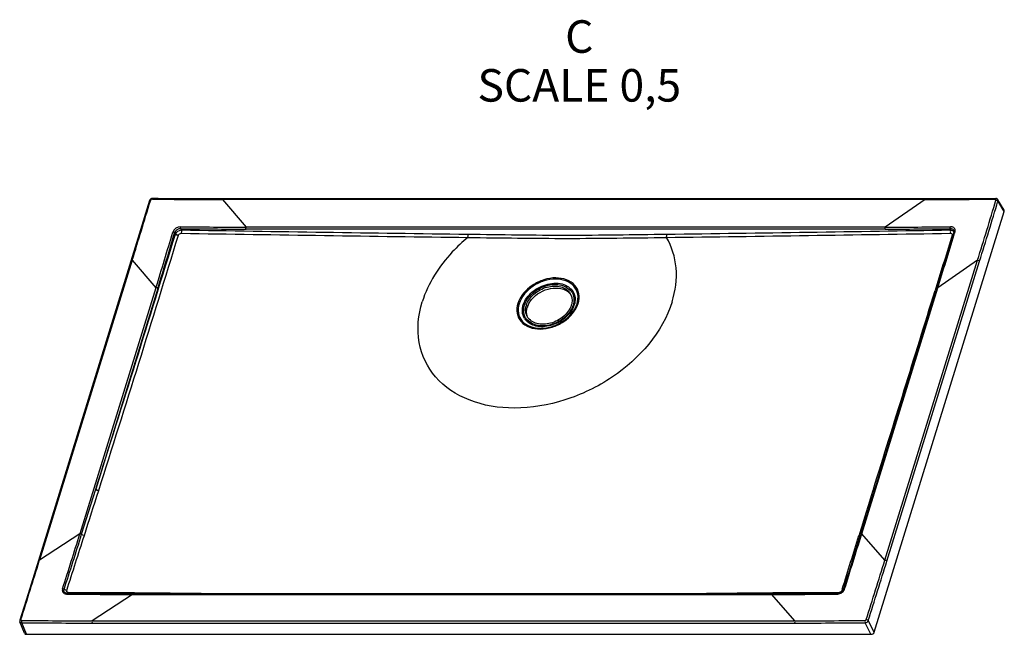
# Model space of a CAD drawing. Units: millimetres. Extents: x -660 to 357, y 66 to 246.
# Drawn here: x 260 to 351, y 80 to 137 of the extents above; entities that cross this region are included whole.
import ezdxf

# ---------------------------------------------------------------- set-up
doc = ezdxf.new("R2010")
doc.units = ezdxf.units.MM
doc.header["$LTSCALE"] = 23.1
doc.layers.get('0').update_dxf_attribs({"linetype": 'CONTINUOUS'})
doc.layers.add('06___PRT_ALL_SURFS', color=7, linetype='CONTINUOUS')
doc.styles.get("Standard").update_dxf_attribs({"font": 'ARIAL.TTF'})

msp = doc.modelspace()

# ---------------------------------------------------------------- linework, layer by layer
at = {"color": 0, "linetype": 'Continuous'}
for p, q in [((272.1494, 119.8425), (271.2092, 116.7402)), ((272.2488, 119.8909), (272.2272, 119.8191)), ((272.4101, 119.9687), (272.365, 119.9691)), ((278.9114, 119.9981), (276.0622, 120.0038)), ((278.8647, 119.938), (281.0504, 117.3919)), ((343.6153, 119.938), (278.8647, 119.938)), ((344.2093, 119.9983), (278.9114, 119.9981)), ((343.6153, 119.938), (339.9462, 117.3919)), ((343.6621, 119.938), (343.6153, 119.938)), ((347.2968, 120.0074), (344.2093, 119.9983)), ((350.1318, 120.0276), (347.2968, 120.0074)), ((350.1504, 120.0271), (350.1318, 120.0276)), ((350.8972, 118.941), (350.3264, 119.9223)), ((350.3269, 119.9214), (350.3265, 119.9222)), ((350.9074, 118.8227), (350.3375, 119.8025)), ((338.9251, 80.0478), (350.9074, 118.8227)), ((275.0274, 117.2483), (275.0963, 117.1307)), ((339.9461, 117.2127), (281.0503, 117.2127)), ((339.9462, 117.3919), (281.0504, 117.3919)), ((345.9484, 117.2483), (345.9474, 117.1307)), ((271.2092, 116.7402), (261.9135, 86.6447)), ((274.4657, 116.8699), (274.5329, 116.7552)), ((346.2781, 116.8896), (345.2025, 113.3778)), ((346.2853, 116.917), (346.2781, 116.8895)), ((346.2922, 116.9759), (346.2922, 116.9765)), ((346.3044, 116.7119), (346.3397, 116.8277)), ((346.3397, 116.8277), (346.3517, 116.867)), ((346.3517, 116.867), (346.3732, 116.9375)), ((270.56, 114.3451), (262.0151, 86.6936)), ((270.56, 114.3451), (272.7457, 111.799)), ((339.9183, 86.6936), (348.4633, 114.3451)), ((348.4633, 114.3451), (344.7942, 111.799)), ((340.1045, 86.6036), (348.6494, 114.2551)), ((345.2025, 113.3778), (337.6944, 89.0779)), ((272.7457, 111.799), (265.7395, 89.1268)), ((272.9091, 111.7299), (267.1887, 93.2187)), ((337.788, 89.1268), (344.7942, 111.799)), ((344.614, 111.7778), (344.5397, 111.5372)), ((265.8911, 89.0696), (267.1887, 93.2187)), ((338.8529, 93.2225), (338.8153, 93.1018)), ((265.7395, 89.1268), (262.0151, 86.6936)), ((337.5673, 89.0936), (337.5296, 88.9722)), ((337.5741, 89.1154), (337.5673, 89.0936)), ((337.6883, 89.0558), (337.6508, 88.9346)), ((337.6926, 89.0696), (337.6883, 89.0558)), ((337.7593, 89.0338), (337.766, 89.0557)), ((337.766, 89.0557), (337.788, 89.1268)), ((339.9183, 86.6936), (337.788, 89.1268)), ((261.9135, 86.6447), (260.9581, 83.5762)), ((262.0151, 86.6936), (261.9924, 86.6202)), ((260.9581, 83.5762), (260.1956, 81.16)), ((264.437, 83.6354), (264.4344, 83.6365)), ((264.5604, 83.55), (264.6044, 83.5497)), ((264.6047, 83.6049), (264.5842, 83.6054)), ((264.6044, 83.5497), (264.6335, 83.5496)), ((266.5326, 83.5955), (264.6047, 83.6049)), ((332.1556, 83.5907), (266.5326, 83.5955)), ((270.5875, 83.5339), (266.863, 81.1007)), ((270.5875, 83.5339), (329.4833, 83.5339)), ((270.6778, 83.6617), (270.6325, 83.6619)), ((270.7512, 83.6614), (270.6778, 83.6617)), ((274.0447, 83.6466), (273.9711, 83.647)), ((326.3906, 83.6467), (326.3128, 83.6463)), ((331.6137, 81.1007), (329.4833, 83.5339)), ((329.4833, 83.5339), (329.528, 83.5339)), ((329.5748, 83.6611), (329.5277, 83.6609)), ((329.528, 83.5339), (329.5753, 83.5338)), ((329.6525, 83.6614), (329.5748, 83.6611)), ((335.5239, 83.6049), (332.1556, 83.5907)), ((335.555, 83.6892), (335.5233, 83.689)), ((335.5519, 83.6058), (335.5238, 83.6049)), ((335.6325, 83.6896), (335.555, 83.6892)), ((335.5555, 83.5973), (335.5554, 83.5973)), ((335.9404, 83.7558), (335.8928, 83.721)), ((335.9884, 84.0251), (335.9505, 83.904)), ((336.1105, 83.9869), (336.1105, 83.9869)), ((336.1347, 84.0643), (336.1114, 83.9898)), ((260.637, 79.9461), (260.2004, 81.0176)), ((260.8045, 79.8521), (260.3685, 80.9221)), ((266.863, 81.1007), (331.6137, 81.1007)), ((266.8699, 80.89), (331.6205, 80.89)), ((338.6345, 79.8521), (338.0924, 80.9221)), ((338.9251, 80.0478), (338.383, 81.1178)), ((260.8045, 79.8521), (338.6345, 79.8521))]:
    msp.add_line(p, q, dxfattribs=at)
for points in [[(272.2049, 119.9382), (272.1826, 119.9105), (272.1645, 119.8802), (272.1513, 119.8485), (272.1494, 119.8426)], [(272.4106, 120.0276), (272.4008, 120.0275), (272.3647, 120.024), (272.3286, 120.0154), (272.2941, 120.0023), (272.2616, 119.9849), (272.2314, 119.9632), (272.2049, 119.9382)], [(276.0622, 120.0038), (272.9603, 120.0228), (272.4106, 120.0276)], [(350.2901, 119.9681), (350.2606, 119.9913), (350.227, 120.0091), (350.1898, 120.0212), (350.1504, 120.0271)], [(350.327, 119.9214), (350.3148, 119.94), (350.2901, 119.9681)], [(346.2922, 116.9764), (346.2913, 116.9562), (346.2853, 116.917)], [(264.484, 83.6197), (264.4419, 83.6334), (264.4368, 83.6354)], [(264.5842, 83.6054), (264.5317, 83.6102), (264.484, 83.6197)], [(335.6708, 83.6235), (335.6112, 83.6118), (335.5519, 83.6058)], [(335.7865, 83.6628), (335.7296, 83.6407), (335.6708, 83.6235)], [(335.8928, 83.721), (335.8412, 83.6898), (335.7865, 83.6628)], [(336.0563, 83.8793), (336.023, 83.8358), (335.9841, 83.7943), (335.9404, 83.7558)], [(336.1118, 83.9914), (336.1049, 83.9715), (336.0838, 83.9249), (336.0563, 83.8793)], [(260.1956, 81.1599), (260.1914, 81.1452), (260.1864, 81.1159), (260.1855, 81.0865), (260.1887, 81.0574)], [(260.1887, 81.0574), (260.196, 81.0294), (260.2007, 81.0167)]]:
    msp.add_lwpolyline(points, dxfattribs=at)
for centre, radius, start, end in [((-462.3175, 340.5464), 766.9919, 342.8472504, 343.2747145), ((279.0595, 839.1867), 719.2488, 269.4702992, 269.9844793), ((343.4388, 828.9401), 709.0022, 270.0180457, 270.5370927), ((-294.8174, 313.3446), 673.3579, 342.8104905, 343.3037936), ((-294.7668, 313.0733), 673.4338, 342.8286413, 343.3219866), ((281.0611, 628.8526), 511.6399, 269.324307, 269.998785), ((281.1946, 628.9513), 511.5594, 269.309512, 269.983844), ((423.0809, 9284.6806), 9168.7442, 269.07519912, 269.2401073), ((200.2351, 9061.1314), 8945.1875, 270.76576471, 270.93335886), ((339.9455, 623.6393), 506.4266, 270.000065, 270.679161), ((339.8136, 623.8183), 506.4265, 270.015004, 270.693951), ((346.0028, 117.0693), 0.391, 356.563339, 3.950701), ((-1979.294, 807.1088), 2357.1855, 342.3707191, 342.9700244), ((-1993.2987, 811.4022), 2372.1302, 342.3736534, 342.9692395), ((-182.7319, 252.3742), 476.6773, 342.848069, 343.49335), ((-182.5669, 252.4677), 476.7237, 342.829347, 343.474818), ((416.9744, 8901.5212), 8785.8398, 269.07468199, 269.24678475), ((206.1557, 8692.786), 8577.0982, 270.75908872, 270.93387718), ((-1011.7746, 531.4647), 1419.9994, 342.8101179, 343.0175045), ((346.057, 116.8454), 0.2339, 4.242576, 15.204132), ((345.9957, 116.9806), 0.2964, 3.785257, 11.401347), ((345.9673, 116.9786), 0.3249, 359.631063, 3.816689), ((346.3742, 116.7937), 0.1438, 90.3974, 97.964526), ((345.9033, 117.0814), 0.4914, 342.978331, 349.630998), ((345.9538, 117.0722), 0.4401, 349.625119, 356.567364), ((309.9131, 110.6699), 1.1747, 26.141214, 31.615601), ((309.9195, 110.6732), 1.1674, 21.569084, 26.135993), ((-6295.2953, 2163.1902), 6949.5819, 342.67118533, 342.82929214), ((308.4413, 109.7117), 1.6395, 162.796912, 168.36), ((308.6845, 109.4775), 1.7985, 157.00033, 162.770853), ((309.2833, 110.8443), 2.1055, 337.127765, 339.616662), ((309.391, 110.8045), 1.9907, 339.609865, 342.81018), ((307.8622, 109.6919), 1.3601, 211.647546, 217.90699), ((307.982, 109.7233), 1.1747, 206.141214, 211.615601), ((-1149.9811, 542.9646), 1487.1201, 342.2248145, 342.3918191), ((-180.3325, 227.1288), 466.9312, 342.155066, 342.809417), ((-478.56, 322.4657), 780.1802, 342.2016624, 342.5930414), ((-1747.4328, 735.7951), 2182.9906, 342.6284164, 342.7644156), ((-1178.7326, 558.3032), 1587.3643, 342.6169373, 342.8010523), ((-984.451, 497.2624), 1383.7957, 342.6256196, 342.842081), ((337.7909, 88.9778), 0.149, 91.101567, 97.592761), ((-451.3172, 307.3708), 746.6869, 342.3689434, 342.8040726), ((-287.4422, 280.3318), 656.5645, 342.3453404, 342.8468815), ((-287.1349, 280.4221), 656.5019, 342.3269359, 342.8287281), ((264.5639, 84.2485), 0.6985, 264.476796, 269.717268), ((264.7059, 83.5044), 0.1524, 157.414448, 162.606884), ((270.3425, 1119.566), 1036.0321, 269.6842682, 270.0135456), ((306.531, 6424.3416), 6340.7782, 269.70644951, 269.84407378), ((294.463, 6242.4208), 6158.8568, 270.15614966, 270.29630003), ((329.74, 1103.6081), 1020.0743, 269.9907524, 270.3222836), ((335.6162, 83.5054), 0.1454, 156.67038, 162.14977), ((335.4561, 84.4023), 0.854, 284.467386, 297.464898), ((335.4599, 84.395), 0.8458, 297.46797, 301.796885), ((335.7233, 83.9752), 0.2381, 339.994116, 342.591227), ((335.7043, 84.1996), 0.5275, 336.274927, 342.565204), ((260.3123, 81.063), 0.1209, 202.548094, 212.808362), ((266.706, 739.5313), 658.4306, 269.4480472, 270.0136687), ((266.8768, 739.2937), 658.4038, 269.433623, 269.9993923), ((331.7832, 730.5764), 649.4757, 269.9850413, 270.5557759), ((331.6282, 730.4007), 649.5108, 269.9993192, 270.5702413)]:
    msp.add_arc(centre, radius, start, end, dxfattribs=at)
for centre, major_axis, ratio, start_param, end_param in [((350.6769, 118.8225), (0.2246, 0.1104), 0.7206748, -0.5973832, 0.0511594), ((260.8654, 80.048), (0.2246, 0.1104), 0.7206748, 3.0906275, 4.1137879), ((338.6947, 80.048), (0.2245, 0.11), 0.7223094, -2.1667602, -0.5971819)]:
    msp.add_ellipse(centre, major_axis=major_axis, ratio=ratio, start_param=start_param, end_param=end_param, dxfattribs=at)
for points, start_tangent, end_tangent in [([(272.2488, 119.8909), (272.1748, 119.8795), (272.1537, 119.8429)], (-0.9999502, 0.0099758), (0.5601101, -0.8284182)), ([(272.365, 119.9691), (272.2488, 119.8909)], (-0.9999572, 0.0092542), (-0.2881293, -0.9575915)), ([(272.365, 119.9691), (272.3864, 120.0183), (272.4113, 120.034)], (0.2869957, 0.9579319), (0.8225636, -0.5686731)), ([(278.8647, 119.938), (278.8863, 119.9884), (278.9121, 120.0045)], (0.2796691, 0.9600965), (0.8271267, -0.5620156)), ([(343.6153, 119.938), (343.637, 119.9884), (343.6627, 120.0045)], (0.2796691, 0.9600965), (0.8271266, -0.5620156)), ([(350.0849, 119.9691), (350.1065, 120.0179), (350.1323, 120.0343)], (0.2875821, 0.957756), (0.8636407, -0.5041079)), ([(350.1527, 119.8909), (350.1392, 119.9441), (350.0849, 119.9691)], (0.2872632, 0.9578517), (-0.9999592, -0.0090306)), ([(350.1527, 119.8909), (350.2017, 119.8871), (350.2531, 119.8749)], (0.9999493, 0.0100688), (0.942295, -0.3347836)), ([(350.2531, 119.8749), (350.2786, 119.8628), (350.2944, 119.8473)], (0.942295, -0.3347836), (0.487187, -0.8732977)), ([(350.2963, 119.8275), (350.2948, 119.8238), (350.2928, 119.8199)], (-0.3066193, -0.9518322), (-0.512447, -0.8587189)), ([(350.2944, 119.8473), (350.2975, 119.8379), (350.2963, 119.8275)], (0.487187, -0.8732977), (-0.3066193, -0.9518322)), ([(350.3375, 119.8025), (350.3442, 119.865), (350.327, 119.9214)], (0.2797885, 0.9600617), (-0.5018446, 0.8649578)), ([(275.0298, 117.429), (274.3, 116.9375)], (-0.999929, 0.0119186), (-0.2840915, -0.9587972)), ([(275.0274, 117.2483), (274.4657, 116.8699)], (-0.9971739, 0.0751277), (-0.2269547, -0.9739053)), ([(274.5329, 116.7552), (275.0963, 117.1307)], (0.3981353, 0.9173267), (0.9946244, 0.1035485)), ([(275.0274, 117.2483), (275.0298, 117.429)], (-0.2636454, 0.9646197), (0.2905806, 0.9568505)), ([(275.0906, 116.8271), (275.089, 117.0701)], (0.2981483, 0.9545196), (-0.7999442, 0.6000744)), ([(281.0503, 117.2127), (281.0504, 117.3919)], (-0.2775063, 0.9607238), (0.2796691, 0.9600965)), ([(339.9461, 117.2127), (339.9462, 117.3919)], (-0.2775063, 0.9607238), (0.2796691, 0.9600965)), ([(345.9484, 117.2483), (345.9472, 117.429)], (-0.2911953, 0.9566636), (0.2829473, 0.9591354)), ([(345.9496, 116.8271), (345.9414, 117.0701)], (0.2886249, 0.9574423), (-0.819186, 0.5735279)), ([(346.3929, 117.0962), (346.2586, 117.3413), (345.9472, 117.429)], (-0.0701928, 0.9975334), (-0.9999259, -0.0121717)), ([(345.9474, 117.1307), (346.0669, 117.106), (346.2828, 116.9068)], (0.9952267, -0.09759), (0.2630771, -0.9647748)), ([(346.2863, 117.0392), (346.0684, 117.2423), (345.9484, 117.2483)], (-0.1987495, 0.9800503), (-0.9969031, -0.0786398)), ([(274.4657, 116.8699), (274.3, 116.9375)], (-0.6727533, 0.7398669), (-0.9999737, 0.007257)), ([(274.8081, 116.6407), (274.5929, 116.7405)], (-0.9999428, 0.0106968), (0.1252397, 0.9921265)), ([(274.8081, 116.6407), (275.0906, 116.8271)], (0.2925367, 0.9562543), (0.9998805, -0.0154595)), ([(301.4783, 116.4405), (300.0529, 115.0995), (297.2843, 110.5023)], (-0.7697582, -0.6383356), (-0.2952474, -0.9554208)), ([(301.4783, 116.4405), (301.4757, 116.6827)], (0.2934059, 0.955988), (-0.8013338, 0.5982174)), ([(301.4783, 116.4405), (310.6591, 116.355), (319.7869, 116.4405)], (0.9999255, -0.0122065), (0.9999244, 0.0122973)), ([(301.4828, 116.7428), (310.6595, 116.6543), (319.785, 116.7428)], (0.9999216, -0.0125211), (0.9999205, 0.0126115)), ([(319.7869, 116.4405), (319.7789, 116.6827)], (0.2854787, 0.9583851), (-0.8169959, 0.5766435)), ([(320.3108, 110.5023), (320.6737, 113.6363), (319.7869, 116.4405)], (0.2952474, 0.9554208), (-0.5067648, 0.8620844)), ([(346.1136, 116.6407), (344.614, 111.7778)], (-0.2943031, -0.9557121), (-0.2950842, -0.9554713)), ([(345.9496, 116.8271), (346.1159, 116.7265)], (0.9998798, 0.0155038), (0.2640074, -0.9645207)), ([(346.1159, 116.7265), (346.1209, 116.6844), (346.1136, 116.6407)], (0.2640074, -0.9645207), (-0.2944037, -0.9556812)), ([(346.1136, 116.6407), (346.1645, 116.6439), (346.2131, 116.6536)], (0.9999414, 0.0108235), (0.9558761, 0.2937703)), ([(346.2791, 116.8892), (346.3065, 116.9194), (346.3543, 116.9361)], (0.3722623, 0.9281276), (0.9902942, 0.1389872)), ([(270.56, 114.3451), (270.4847, 114.3339), (270.4629, 114.2965)], (-0.9998176, 0.0190982), (0.5523206, -0.8336318)), ([(348.4633, 114.3451), (348.6043, 114.273)], (0.9998106, 0.0194629), (-0.5093349, -0.8605684)), ([(311.6434, 110.3533), (311.7112, 111.2558), (311.3466, 112.0207), (309.5994, 112.7114), (308.4828, 112.5319), (307.4253, 112.0207), (306.0979, 110.3533)], (0.2952474, 0.9554208), (-0.2952474, -0.9554208)), ([(311.5487, 110.3338), (311.614, 111.2024), (311.2631, 111.9386), (309.5815, 112.6033), (308.507, 112.4305), (307.4892, 111.9386), (306.2117, 110.3338)], (0.2952474, 0.9554208), (-0.2952474, -0.9554208)), ([(272.9091, 111.7299), (272.7457, 111.799)], (-0.6638914, 0.747829), (-0.9998176, 0.0190982)), ([(306.5831, 110.2162), (307.4237, 111.4163), (308.8683, 112.1377), (310.3407, 112.0926), (311.2535, 111.2989)], (0.2952474, 0.9554208), (0.4079716, -0.9129946)), ([(306.7046, 110.1966), (307.5052, 111.3398), (308.8813, 112.0269), (310.2838, 111.9839), (311.1532, 111.2279)], (0.2952474, 0.9554208), (0.4078921, -0.9130301)), ([(306.8751, 110.1966), (307.5755, 111.2191), (308.7847, 111.8622), (310.0543, 111.8876), (310.9134, 111.2857)], (0.2952474, 0.9554208), (0.5241283, -0.8516393)), ([(307.2041, 110.5067), (308.8762, 111.6758), (310.6852, 111.4455)], (0.5473134, 0.8369277), (0.8017927, -0.5976022)), ([(344.7016, 111.7497), (344.7354, 111.7842), (344.7942, 111.799)], (0.3722169, 0.9281458), (0.9998106, 0.0194629)), ([(310.6852, 111.4455), (311.0049, 111.0992)], (0.8017927, -0.5976022), (0.5241283, -0.8516393)), ([(311.0052, 111.1024), (311.0894, 110.6932)], (0.3676774, -0.9299534), (0.0358855, -0.9993559)), ([(311.1532, 111.2279), (311.2658, 110.7324)], (0.4078921, -0.9130301), (0.0347316, -0.9993967)), ([(311.2658, 110.7324), (311.1905, 110.1966)], (0.0347316, -0.9993967), (-0.2952474, -0.9554208)), ([(311.2535, 111.2989), (311.3567, 110.5009), (311.2928, 110.2162)], (0.4079716, -0.9129946), (-0.2952474, -0.9554208)), ([(306.0979, 110.3533), (306.0301, 109.4508), (306.3948, 108.6859), (308.142, 107.9952), (309.2585, 108.1747), (310.316, 108.6859), (311.6434, 110.3533)], (-0.2952474, -0.9554208), (0.2952474, 0.9554208)), ([(306.2117, 110.3338), (306.1465, 109.4653), (306.4974, 108.7291), (308.1789, 108.0643), (309.2535, 108.2371), (310.2712, 108.7291), (311.5487, 110.3338)], (-0.2952474, -0.9554208), (0.2952474, 0.9554208)), ([(306.7044, 108.9782), (306.5132, 109.8844), (306.5831, 110.2162)], (-0.5244736, 0.8514267), (0.2952474, 0.9554208)), ([(306.7419, 109.1654), (306.6436, 109.9255), (306.7046, 110.1966)], (-0.4078921, 0.9130301), (0.2952474, 0.9554208)), ([(311.1905, 110.1966), (310.3899, 109.0535), (309.0138, 108.3664), (307.6113, 108.4094), (306.7419, 109.1654)], (-0.2952474, -0.9554208), (-0.4078921, 0.9130301)), ([(311.2232, 110.0259), (310.3989, 108.9722), (309.1048, 108.3188), (307.7571, 108.2755), (306.7891, 108.8563)], (-0.3885193, -0.9214406), (-0.614243, 0.789117)), ([(306.8057, 109.7001), (306.8355, 110.0425)], (-0.0358855, 0.9993559), (0.2011805, 0.9795542)), ([(306.8972, 109.5136), (306.9667, 110.0102)], (-0.0358855, 0.9993559), (0.2952474, 0.9554208)), ([(311.0199, 110.1966), (310.3196, 109.1742), (309.1104, 108.531), (307.8407, 108.5057), (306.9816, 109.1076)], (-0.2952474, -0.9554208), (-0.5241283, 0.8516393)), ([(307.0289, 110.1802), (307.2041, 110.5067)], (0.3898724, 0.9208689), (0.5473134, 0.8369277)), ([(311.0894, 110.6932), (311.0199, 110.1966)], (0.0358855, -0.9993559), (-0.2952474, -0.9554208)), ([(306.9275, 109.2058), (306.8057, 109.7001)], (-0.4405049, 0.8977502), (-0.0358855, 0.9993559)), ([(306.9814, 109.1044), (306.8972, 109.5136)], (-0.3676774, 0.9299534), (-0.0358855, 0.9993559)), ([(267.4637, 93.1018), (267.2488, 93.2036)], (-0.9999252, 0.0122291), (0.1279057, 0.9917863)), ([(338.8153, 93.1018), (337.5741, 89.1154)], (-0.2977721, -0.954637), (-0.2966358, -0.9549907)), ([(338.8153, 93.1018), (338.9599, 93.1462)], (0.9999239, 0.0123357), (0.3646344, 0.9311508)), ([(264.5218, 83.904), (266.1464, 88.9722)], (0.3045253, 0.9525043), (0.3053335, 0.9522455)), ([(265.8911, 89.0696), (265.7395, 89.1268)], (-0.7432448, 0.6690195), (-0.9998176, 0.0190982)), ([(266.1464, 88.9722), (265.9422, 89.0612)], (-0.9999121, 0.0132554), (-0.108222, 0.9941268)), ([(337.5296, 88.9722), (337.6613, 89.0443)], (0.9999109, 0.0133496), (-0.4849871, 0.8745213)), ([(337.6613, 89.0443), (337.6591, 89.048), (337.6566, 89.0518)], (-0.4849871, 0.8745213), (-0.5727543, 0.8197271)), ([(337.6945, 89.0778), (337.7219, 89.1087), (337.7712, 89.1255)], (0.3344465, 0.9424147), (0.9911907, 0.1324421)), ([(262.0151, 86.6936), (261.9398, 86.6825), (261.9179, 86.645)], (-0.9998176, 0.0190982), (0.5523206, -0.8336318)), ([(339.9183, 86.6936), (340.0593, 86.6216)], (0.9998106, 0.0194629), (-0.5093349, -0.8605684)), ([(264.1344, 84.0415), (264.131, 83.7972), (264.2851, 83.6169)], (-0.3063169, -0.9519296), (0.8666627, -0.4988946)), ([(264.2794, 83.9898), (264.1344, 84.0415)], (-0.7750231, 0.631933), (-0.9999087, 0.0135121)), ([(264.4344, 83.6365), (264.283, 83.7796), (264.2794, 83.9898)], (-0.9205187, 0.3906985), (0.3056333, 0.9521493)), ([(264.2851, 83.6169), (264.4966, 83.5532)], (0.8666627, -0.4988946), (0.9952901, -0.0969408)), ([(264.5218, 83.904), (264.3249, 83.985)], (-0.9999375, 0.0111772), (-0.2369551, 0.9715206)), ([(264.522, 83.7967), (264.5133, 83.8494), (264.5218, 83.904)], (-0.3215127, 0.9469053), (0.3043524, 0.9525595)), ([(264.5406, 83.7595), (264.53, 83.7774), (264.522, 83.7967)], (-0.5698361, 0.8217583), (-0.3215127, 0.9469053)), ([(264.7077, 83.6896), (264.5406, 83.7595)], (-0.9999841, 0.005647), (-0.5698361, 0.8217583)), ([(264.6047, 83.6044), (264.5835, 83.5927), (264.5651, 83.563)], (-0.9975926, -0.0693466), (-0.3852702, -0.9228038)), ([(264.7077, 83.6896), (264.6844, 83.6292), (264.656, 83.5992)], (-0.2979317, -0.9545872), (-0.9992388, -0.0390113)), ([(270.6325, 83.6619), (264.7077, 83.6896)], (-0.9999915, 0.004113), (-0.999983, 0.0058302)), ([(270.5928, 83.5477), (270.59, 83.541), (270.5875, 83.5339)], (-0.4117649, -0.9112901), (-0.3113, -0.9503117)), ([(270.6322, 83.5861), (270.6111, 83.5751), (270.5928, 83.5477)], (-0.9959456, -0.089957), (-0.4117649, -0.9112901)), ([(270.7512, 83.6614), (270.7344, 83.6154), (270.714, 83.5789)], (-0.297474, -0.9547299), (-0.626157, -0.779697)), ([(273.9711, 83.647), (270.7512, 83.6614)], (-0.9999879, 0.0049203), (-0.9999915, 0.0041223)), ([(274.0448, 83.6463), (274.033, 83.6131), (274.019, 83.5823)], (-0.2995129, -0.9540922), (-0.4702314, -0.8825431)), ([(326.3902, 83.6463), (326.3781, 83.6131), (326.3636, 83.5823)], (-0.3059658, -0.9520425), (-0.4828796, -0.8756868)), ([(329.5277, 83.6609), (326.3906, 83.6467)], (-0.999991, -0.0042324), (-0.9999874, -0.0050209)), ([(329.4887, 83.5477), (329.4859, 83.541), (329.4833, 83.5339)], (-0.4117649, -0.9112901), (-0.3113, -0.9503117)), ([(329.528, 83.5861), (329.5069, 83.5751), (329.4887, 83.5477)], (-0.9959457, -0.089957), (-0.4117649, -0.9112901)), ([(329.6525, 83.6614), (329.635, 83.6154), (329.6137, 83.5789)], (-0.3072497, -0.9516289), (-0.6444489, -0.7646474)), ([(335.5233, 83.689), (329.6525, 83.6614)], (-0.999983, -0.0058358), (-0.9999913, -0.004166)), ([(335.4778, 83.55), (335.6695, 83.5754)], (0.9999836, 0.0057355), (0.9684668, 0.2491426)), ([(335.5238, 83.6044), (335.5017, 83.5925), (335.4826, 83.563)], (-0.9968788, -0.0789473), (-0.3972237, -0.9177218)), ([(335.6325, 83.6896), (335.6116, 83.6357), (335.586, 83.6014)], (-0.3054025, -0.9522233), (-0.8732609, -0.487253)), ([(335.7935, 83.73), (335.6325, 83.6896)], (-0.8967343, -0.4425692), (-0.9999826, -0.0059044)), ([(335.8435, 83.7597), (335.8193, 83.7439), (335.7935, 83.73)], (-0.812732, -0.5826377), (-0.8967343, -0.4425692)), ([(335.947, 83.8938), (335.8435, 83.7597)], (-0.3419343, -0.9397238), (-0.812732, -0.5826377)), ([(335.9056, 83.6761), (336.1872, 83.9873)], (0.8499119, 0.5269248), (0.4014323, 0.9158887)), ([(335.9505, 83.904), (336.0544, 83.919), (336.0718, 83.9829)], (0.9999359, 0.0113264), (-0.5640817, 0.825719)), ([(336.1118, 83.9914), (336.1457, 84.0268), (336.2076, 84.0415)], (0.3039264, 0.9526955), (0.9999066, 0.0136655)), ([(260.2953, 81.2095), (260.2216, 81.1978), (260.1993, 81.1602)], (-0.999955, 0.0094857), (0.5250151, -0.8510929)), ([(260.2107, 80.9975), (260.3685, 80.9221)], (0.5420844, -0.840324), (0.9998242, -0.0187516)), ([(260.2953, 81.2095), (260.3085, 81.1568), (260.3631, 81.1312)], (-0.3028508, -0.953038), (0.9999503, -0.0099683)), ([(260.3631, 81.1312), (260.35, 81.0717), (260.3472, 81.0077)], (-0.3036245, -0.9527918), (0.105758, -0.9943919)), ([(260.3472, 81.0077), (260.3526, 80.9848), (260.3641, 80.9719)], (0.105758, -0.9943919), (0.9113423, -0.4116493)), ([(260.3641, 80.9719), (260.3668, 80.9709), (260.3697, 80.9704)], (0.9113423, -0.4116493), (0.9945183, -0.1045624)), ([(266.863, 81.1007), (266.8706, 80.9388)], (-0.3113, -0.9503117), (0.9948089, -0.1017604)), ([(331.6137, 81.1007), (331.6212, 80.9388)], (-0.3113, -0.9503117), (0.9948089, -0.1017604)), ([(338.0831, 81.1312), (338.0928, 80.9704)], (-0.3030308, -0.9529808), (0.9950607, -0.0992684)), ([(338.0831, 81.1312), (338.1993, 81.2095)], (0.9999524, 0.0097541), (0.3037175, 0.9527621)), ([(338.0924, 80.9221), (338.383, 81.1178)], (0.9998217, 0.0188828), (0.3113432, 0.9502975)), ([(338.1993, 81.2095), (338.3385, 81.1359)], (0.9999541, 0.0095804), (-0.5062115, -0.8624094))]:
    msp.add_spline(points, degree=3, dxfattribs=dict(at, start_tangent=start_tangent, end_tangent=end_tangent))
at = {"layer": '06___PRT_ALL_SURFS', "color": 0, "linetype": 'Continuous', "start_tangent": (-0.2952474, -0.9554208), "end_tangent": (0.2952474, 0.9554208)}
msp.add_spline([(320.3108, 110.5023), (314.7991, 103.5786), (310.408, 101.456), (305.7717, 100.7107), (301.5961, 101.456), (298.5169, 103.5786), (297.0027, 106.7552), (297.2843, 110.5023)], degree=3, dxfattribs=at)

# ---------------------------------------------------------------- texts
at = {"color": 0, "linetype": 'Continuous', "insert": (311.7544, 136.4617), "char_height": 3, "width": 22.95, "attachment_point": 2, "line_spacing_factor": 0.9}
msp.add_mtext('C\\PSCALE 0,5', dxfattribs=at)

doc.saveas('drawing.dxf')
